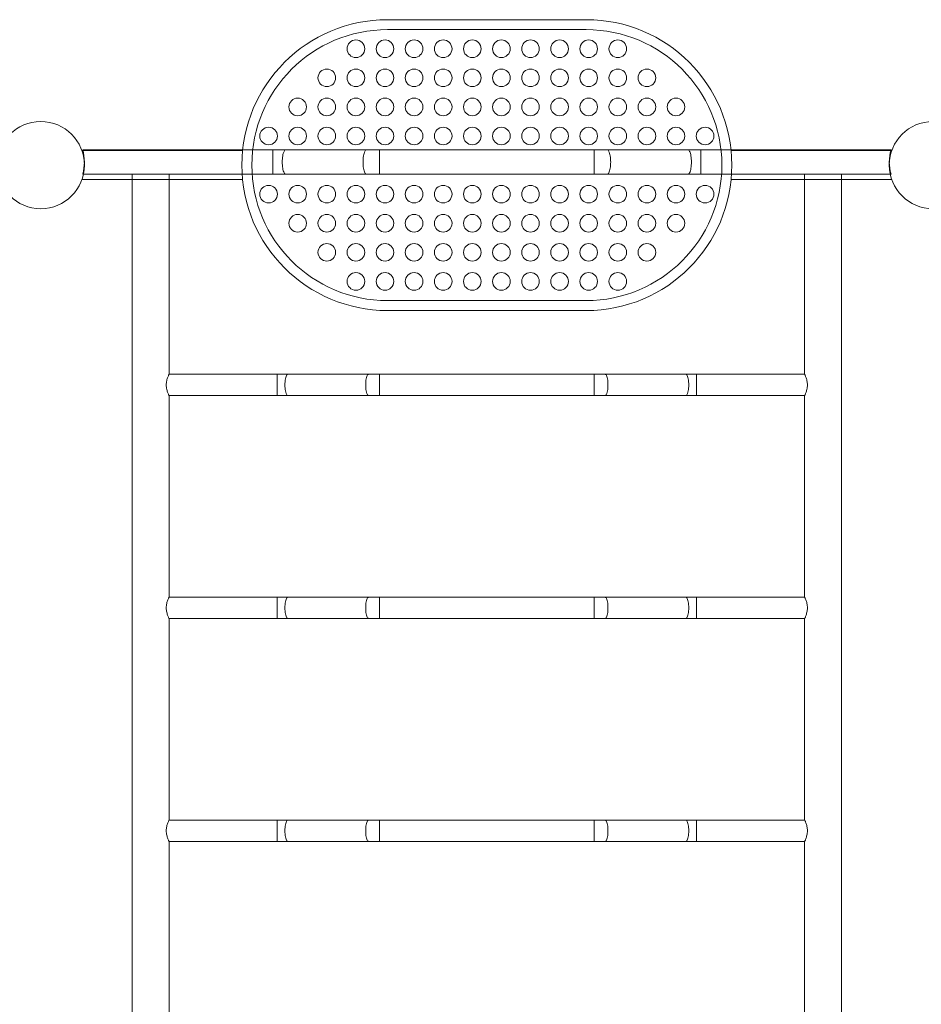
# Model space of a CAD drawing. Units: millimetres. Extents: x -1222 to 2634, y -928 to 2516.
# Drawn here: x -28 to 1150, y 1230 to 2516 of the extents above; entities that cross this region are included whole.
import ezdxf

# ---------------------------------------------------------------- set-up
doc = ezdxf.new("R2010")
doc.units = ezdxf.units.MM
doc.layers.get('0').update_dxf_attribs({"lineweight": 5})
doc.layers.add('Product', color=7, linetype='Continuous', lineweight=5)

msp = doc.modelspace()

# ---------------------------------------------------------------- linework, layer by layer
for centre in [(0, 2326), (1165, 2326)]:
    msp.add_circle(centre, 57)
at = {"layer": 'Product', "lineweight": 5}
for p, q in [((53.7, 2345), (263.6, 2345)), ((901.4, 2345), (1111.3, 2345)), ((53.7, 2307), (263.6, 2307)), ((901.4, 2307), (1111.3, 2307))]:
    msp.add_line(p, q, dxfattribs=at)
at = {"layer": 'Product', "color": 7, "linetype": 'Continuous', "lineweight": 5}
for p, q in [((1110.3, 2346), (54.7, 2346)), ((302.9, 2314), (302.9, 2346)), ((442.5, 2314), (442.5, 2346)), ((722.5, 2314), (722.5, 2346)), ((862.1, 2314), (862.1, 2346)), ((1110.3, 2314), (54.7, 2314)), ((119.5, 16), (119.5, 2314)), ((167.5, 2052.8), (167.5, 2314)), ((997.5, 2052.8), (997.5, 2314)), ((1045.5, 16), (1045.5, 2314)), ((997.5, 2052.8), (167.5, 2052.8)), ((308.6, 2024.8), (308.6, 2052.8)), ((442.5, 2024.8), (442.5, 2052.8)), ((722.5, 2024.8), (722.5, 2052.8)), ((856.4, 2024.8), (856.4, 2052.8)), ((997.5, 2024.8), (167.5, 2024.8)), ((167.5, 1761.5), (167.5, 2024.8)), ((997.5, 1761.5), (997.5, 2024.8)), ((997.5, 1761.5), (167.5, 1761.5)), ((308.6, 1733.5), (308.6, 1761.5)), ((442.5, 1733.5), (442.5, 1761.5)), ((722.5, 1733.5), (722.5, 1761.5)), ((856.4, 1733.5), (856.4, 1761.5)), ((997.5, 1733.5), (167.5, 1733.5)), ((167.5, 1470.3), (167.5, 1733.5)), ((997.5, 1470.3), (997.5, 1733.5)), ((997.5, 1470.3), (167.5, 1470.3)), ((308.6, 1442.3), (308.6, 1470.3)), ((442.5, 1442.3), (442.5, 1470.3)), ((722.5, 1442.3), (722.5, 1470.3)), ((856.4, 1442.3), (856.4, 1470.3)), ((997.5, 1442.3), (167.5, 1442.3)), ((167.5, 1179), (167.5, 1442.3)), ((997.5, 1179), (997.5, 1442.3))]:
    msp.add_line(p, q, dxfattribs=at)
at = {"layer": 'Product', "lineweight": 5}
for points in [[(452.6, 2136), (712.4, 2136, 1), (712.4, 2516), (452.6, 2516, 1)], [(452.6, 2149), (712.4, 2149, 1), (712.4, 2503), (452.6, 2503, 1)]]:
    msp.add_lwpolyline(points, format="xyb", close=True, dxfattribs=at)
at = {"layer": 'Product', "color": 7, "linetype": 'Continuous', "lineweight": 5}
for points in [[(315.4, 2330), (315.4, 2332.1), (315.6, 2334.1), (315.7, 2336.1), (316, 2338), (316.3, 2339.7), (316.7, 2341.3), (317.2, 2342.7), (317.7, 2343.9), (318.2, 2344.8), (318.8, 2345.5), (319.4, 2345.9), (320, 2346)], [(420.8, 2330), (420.9, 2332.1), (421, 2334.1), (421.2, 2336.1), (421.4, 2338), (421.8, 2339.7), (422.2, 2341.3), (422.6, 2342.7), (423.1, 2343.9), (423.7, 2344.8), (424.2, 2345.5), (424.8, 2345.9), (425.4, 2346)], [(744.2, 2330), (744.1, 2332.1), (744, 2334.1), (743.8, 2336.1), (743.6, 2338), (743.2, 2339.7), (742.8, 2341.3), (742.4, 2342.7), (741.9, 2343.9), (741.3, 2344.8), (740.8, 2345.5), (740.2, 2345.9), (739.6, 2346)], [(849.6, 2330), (849.6, 2332.1), (849.4, 2334.1), (849.3, 2336.1), (849, 2338), (848.7, 2339.7), (848.3, 2341.3), (847.8, 2342.7), (847.3, 2343.9), (846.8, 2344.8), (846.2, 2345.5), (845.6, 2345.9), (845, 2346)], [(320, 2314), (319.4, 2314.1), (318.8, 2314.5), (318.2, 2315.2), (317.7, 2316.1), (317.2, 2317.3), (316.7, 2318.7), (316.3, 2320.3), (316, 2322), (315.7, 2323.9), (315.6, 2325.9), (315.4, 2327.9), (315.4, 2330)], [(425.4, 2314), (424.8, 2314.1), (424.2, 2314.5), (423.7, 2315.2), (423.1, 2316.1), (422.6, 2317.3), (422.2, 2318.7), (421.8, 2320.3), (421.4, 2322), (421.2, 2323.9), (421, 2325.9), (420.9, 2327.9), (420.8, 2330)], [(739.6, 2314), (740.2, 2314.1), (740.8, 2314.5), (741.3, 2315.2), (741.9, 2316.1), (742.4, 2317.3), (742.8, 2318.7), (743.2, 2320.3), (743.6, 2322), (743.8, 2323.9), (744, 2325.9), (744.1, 2327.9), (744.2, 2330)], [(845, 2314), (845.6, 2314.1), (846.2, 2314.5), (846.8, 2315.2), (847.3, 2316.1), (847.8, 2317.3), (848.3, 2318.7), (848.7, 2320.3), (849, 2322), (849.3, 2323.9), (849.4, 2325.9), (849.6, 2327.9), (849.6, 2330)], [(167.5, 2052.8), (167.5, 2052.7), (167.3, 2052.4), (167.2, 2052), (166.9, 2051.5), (166.6, 2050.8), (166.3, 2050), (165.9, 2049.1), (165.5, 2048), (165.2, 2046.9), (164.8, 2045.7), (164.5, 2044.4), (164.3, 2043), (164.1, 2041.6), (163.9, 2040.2), (163.9, 2038.8)], [(318.8, 2038.8), (318.9, 2040.8), (319, 2042.9), (319.2, 2044.8), (319.5, 2046.6), (319.9, 2048.3), (320.3, 2049.7), (320.8, 2050.9), (321.3, 2051.8), (321.9, 2052.4), (322.5, 2052.7), (322.8, 2052.8)], [(424.3, 2038.8), (424.3, 2040.8), (424.4, 2042.9), (424.6, 2044.8), (424.9, 2046.6), (425.3, 2048.3), (425.8, 2049.7), (426.2, 2050.9), (426.8, 2051.8), (427.4, 2052.4), (427.9, 2052.7), (428.2, 2052.8)], [(740.7, 2038.8), (740.7, 2040.8), (740.6, 2042.9), (740.4, 2044.8), (740.1, 2046.6), (739.7, 2048.3), (739.2, 2049.7), (738.8, 2050.9), (738.2, 2051.8), (737.6, 2052.4), (737.1, 2052.7), (736.8, 2052.8)], [(846.2, 2038.8), (846.1, 2040.8), (846, 2042.9), (845.8, 2044.8), (845.5, 2046.6), (845.1, 2048.3), (844.7, 2049.7), (844.2, 2050.9), (843.7, 2051.8), (843.1, 2052.4), (842.5, 2052.7), (842.2, 2052.8)], [(1001.1, 2038.8), (1001.1, 2040.2), (1000.9, 2041.6), (1000.8, 2043), (1000.5, 2044.3), (1000.2, 2045.7), (999.8, 2046.9), (999.5, 2048), (999.1, 2049), (998.7, 2050), (998.4, 2050.8), (998.1, 2051.5), (997.8, 2052), (997.7, 2052.4), (997.5, 2052.7), (997.5, 2052.8)], [(163.9, 2038.8), (163.9, 2037.2), (164.1, 2035.8), (164.3, 2034.4), (164.5, 2033), (164.9, 2031.7), (165.2, 2030.5), (165.6, 2029.3), (166, 2028.3), (166.3, 2027.4), (166.7, 2026.6), (166.9, 2025.9), (167.2, 2025.4), (167.4, 2025.1), (167.5, 2024.8), (167.5, 2024.8)], [(322.8, 2024.8), (322.5, 2024.8), (321.9, 2025.1), (321.3, 2025.7), (320.8, 2026.6), (320.3, 2027.8), (319.9, 2029.2), (319.5, 2030.9), (319.2, 2032.7), (319, 2034.6), (318.9, 2036.7), (318.8, 2038.8)], [(428.2, 2024.8), (427.9, 2024.8), (427.4, 2025.1), (426.8, 2025.7), (426.2, 2026.6), (425.8, 2027.8), (425.3, 2029.2), (424.9, 2030.9), (424.6, 2032.7), (424.4, 2034.6), (424.3, 2036.7), (424.3, 2038.8)], [(736.8, 2024.8), (737.1, 2024.8), (737.6, 2025.1), (738.2, 2025.7), (738.8, 2026.6), (739.2, 2027.8), (739.7, 2029.2), (740.1, 2030.9), (740.4, 2032.7), (740.6, 2034.6), (740.7, 2036.7), (740.7, 2038.8)], [(842.2, 2024.8), (842.5, 2024.8), (843.1, 2025.1), (843.7, 2025.7), (844.2, 2026.6), (844.7, 2027.8), (845.1, 2029.2), (845.5, 2030.9), (845.8, 2032.7), (846, 2034.6), (846.1, 2036.7), (846.2, 2038.8)], [(997.5, 2024.8), (997.5, 2024.8), (997.6, 2025.1), (997.8, 2025.4), (998.1, 2026), (998.4, 2026.6), (998.7, 2027.4), (999, 2028.3), (999.4, 2029.3), (999.8, 2030.5), (1000.1, 2031.7), (1000.5, 2033), (1000.7, 2034.4), (1000.9, 2035.8), (1001.1, 2037.2), (1001.1, 2038.8)], [(167.5, 1761.5), (167.5, 1761.4), (167.3, 1761.2), (167.2, 1760.8), (166.9, 1760.2), (166.6, 1759.6), (166.3, 1758.7), (165.9, 1757.8), (165.5, 1756.8), (165.2, 1755.6), (164.8, 1754.4), (164.5, 1753.1), (164.3, 1751.8), (164.1, 1750.4), (163.9, 1749), (163.9, 1747.5)], [(318.8, 1747.5), (318.9, 1749.6), (319, 1751.6), (319.2, 1753.6), (319.5, 1755.4), (319.9, 1757), (320.3, 1758.4), (320.8, 1759.6), (321.3, 1760.5), (321.9, 1761.1), (322.5, 1761.5), (322.8, 1761.5)], [(424.3, 1747.5), (424.3, 1749.6), (424.4, 1751.6), (424.6, 1753.6), (424.9, 1755.4), (425.3, 1757), (425.8, 1758.4), (426.2, 1759.6), (426.8, 1760.5), (427.4, 1761.1), (427.9, 1761.5), (428.2, 1761.5)], [(740.7, 1747.5), (740.7, 1749.6), (740.6, 1751.6), (740.4, 1753.6), (740.1, 1755.4), (739.7, 1757), (739.2, 1758.4), (738.8, 1759.6), (738.2, 1760.5), (737.6, 1761.1), (737.1, 1761.5), (736.8, 1761.5)], [(846.2, 1747.5), (846.1, 1749.6), (846, 1751.6), (845.8, 1753.6), (845.5, 1755.4), (845.1, 1757), (844.7, 1758.4), (844.2, 1759.6), (843.7, 1760.5), (843.1, 1761.1), (842.5, 1761.5), (842.2, 1761.5)], [(1001.1, 1747.5), (1001.1, 1749), (1000.9, 1750.4), (1000.8, 1751.8), (1000.5, 1753.1), (1000.2, 1754.4), (999.8, 1755.6), (999.5, 1756.8), (999.1, 1757.8), (998.7, 1758.7), (998.4, 1759.5), (998.1, 1760.2), (997.8, 1760.8), (997.7, 1761.2), (997.5, 1761.4), (997.5, 1761.5)], [(163.9, 1747.5), (163.9, 1746), (164.1, 1744.5), (164.3, 1743.1), (164.5, 1741.8), (164.9, 1740.4), (165.2, 1739.2), (165.6, 1738.1), (166, 1737.1), (166.3, 1736.1), (166.7, 1735.4), (166.9, 1734.7), (167.2, 1734.2), (167.4, 1733.8), (167.5, 1733.6), (167.5, 1733.5)], [(322.8, 1733.5), (322.5, 1733.5), (321.9, 1733.9), (321.3, 1734.5), (320.8, 1735.4), (320.3, 1736.6), (319.9, 1738), (319.5, 1739.6), (319.2, 1741.4), (319, 1743.4), (318.9, 1745.4), (318.8, 1747.5)], [(428.2, 1733.5), (427.9, 1733.5), (427.4, 1733.9), (426.8, 1734.5), (426.2, 1735.4), (425.8, 1736.6), (425.3, 1738), (424.9, 1739.6), (424.6, 1741.4), (424.4, 1743.4), (424.3, 1745.4), (424.3, 1747.5)], [(736.8, 1733.5), (737.1, 1733.5), (737.6, 1733.9), (738.2, 1734.5), (738.8, 1735.4), (739.2, 1736.6), (739.7, 1738), (740.1, 1739.6), (740.4, 1741.4), (740.6, 1743.4), (740.7, 1745.4), (740.7, 1747.5)], [(842.2, 1733.5), (842.5, 1733.5), (843.1, 1733.9), (843.7, 1734.5), (844.2, 1735.4), (844.7, 1736.6), (845.1, 1738), (845.5, 1739.6), (845.8, 1741.4), (846, 1743.4), (846.1, 1745.4), (846.2, 1747.5)], [(997.5, 1733.5), (997.5, 1733.6), (997.6, 1733.8), (997.8, 1734.2), (998.1, 1734.7), (998.4, 1735.4), (998.7, 1736.2), (999, 1737.1), (999.4, 1738.1), (999.8, 1739.2), (1000.1, 1740.5), (1000.5, 1741.8), (1000.7, 1743.1), (1000.9, 1744.5), (1001.1, 1746), (1001.1, 1747.5)], [(167.5, 1470.3), (167.5, 1470.2), (167.3, 1469.9), (167.2, 1469.5), (166.9, 1469), (166.6, 1468.3), (166.3, 1467.5), (165.9, 1466.6), (165.5, 1465.5), (165.2, 1464.4), (164.8, 1463.2), (164.5, 1461.9), (164.3, 1460.5), (164.1, 1459.1), (163.9, 1457.7), (163.9, 1456.3)], [(318.8, 1456.3), (318.9, 1458.3), (319, 1460.4), (319.2, 1462.3), (319.5, 1464.1), (319.9, 1465.8), (320.3, 1467.2), (320.8, 1468.4), (321.3, 1469.3), (321.9, 1469.9), (322.5, 1470.2), (322.8, 1470.3)], [(424.3, 1456.3), (424.3, 1458.3), (424.4, 1460.4), (424.6, 1462.3), (424.9, 1464.1), (425.3, 1465.8), (425.8, 1467.2), (426.2, 1468.4), (426.8, 1469.3), (427.4, 1469.9), (427.9, 1470.2), (428.2, 1470.3)], [(740.7, 1456.3), (740.7, 1458.3), (740.6, 1460.4), (740.4, 1462.3), (740.1, 1464.1), (739.7, 1465.8), (739.2, 1467.2), (738.8, 1468.4), (738.2, 1469.3), (737.6, 1469.9), (737.1, 1470.2), (736.8, 1470.3)], [(846.2, 1456.3), (846.1, 1458.3), (846, 1460.4), (845.8, 1462.3), (845.5, 1464.1), (845.1, 1465.8), (844.7, 1467.2), (844.2, 1468.4), (843.7, 1469.3), (843.1, 1469.9), (842.5, 1470.2), (842.2, 1470.3)], [(1001.1, 1456.3), (1001.1, 1457.7), (1000.9, 1459.1), (1000.8, 1460.5), (1000.5, 1461.8), (1000.2, 1463.2), (999.8, 1464.4), (999.5, 1465.5), (999.1, 1466.5), (998.7, 1467.5), (998.4, 1468.3), (998.1, 1469), (997.8, 1469.5), (997.7, 1469.9), (997.5, 1470.2), (997.5, 1470.3)], [(163.9, 1456.3), (163.9, 1454.7), (164.1, 1453.3), (164.3, 1451.9), (164.5, 1450.5), (164.9, 1449.2), (165.2, 1448), (165.6, 1446.8), (166, 1445.8), (166.3, 1444.9), (166.7, 1444.1), (166.9, 1443.4), (167.2, 1442.9), (167.4, 1442.6), (167.5, 1442.3), (167.5, 1442.3)], [(322.8, 1442.3), (322.5, 1442.3), (321.9, 1442.6), (321.3, 1443.2), (320.8, 1444.1), (320.3, 1445.3), (319.9, 1446.7), (319.5, 1448.4), (319.2, 1450.2), (319, 1452.1), (318.9, 1454.2), (318.8, 1456.3)], [(428.2, 1442.3), (427.9, 1442.3), (427.4, 1442.6), (426.8, 1443.2), (426.2, 1444.1), (425.8, 1445.3), (425.3, 1446.7), (424.9, 1448.4), (424.6, 1450.2), (424.4, 1452.1), (424.3, 1454.2), (424.3, 1456.3)], [(736.8, 1442.3), (737.1, 1442.3), (737.6, 1442.6), (738.2, 1443.2), (738.8, 1444.1), (739.2, 1445.3), (739.7, 1446.7), (740.1, 1448.4), (740.4, 1450.2), (740.6, 1452.1), (740.7, 1454.2), (740.7, 1456.3)], [(842.2, 1442.3), (842.5, 1442.3), (843.1, 1442.6), (843.7, 1443.2), (844.2, 1444.1), (844.7, 1445.3), (845.1, 1446.7), (845.5, 1448.4), (845.8, 1450.2), (846, 1452.1), (846.1, 1454.2), (846.2, 1456.3)], [(997.5, 1442.3), (997.5, 1442.3), (997.6, 1442.6), (997.8, 1442.9), (998.1, 1443.5), (998.4, 1444.1), (998.7, 1444.9), (999, 1445.8), (999.4, 1446.8), (999.8, 1448), (1000.1, 1449.2), (1000.5, 1450.5), (1000.7, 1451.9), (1000.9, 1453.3), (1001.1, 1454.7), (1001.1, 1456.3)]]:
    msp.add_lwpolyline(points, dxfattribs=at)
at = {"layer": 'Product', "lineweight": 5}
for centre in [(411.5, 2478), (449.5, 2478), (487.5, 2478), (525.5, 2478), (563.5, 2478), (601.5, 2478), (639.5, 2478), (677.5, 2478), (715.5, 2478), (753.5, 2478), (373.5, 2440), (411.5, 2440), (449.5, 2440), (487.5, 2440), (525.5, 2440), (563.5, 2440), (601.5, 2440), (639.5, 2440), (677.5, 2440), (715.5, 2440), (753.5, 2440), (791.5, 2440), (335.5, 2402), (373.5, 2402), (411.5, 2402), (449.5, 2402), (487.5, 2402), (525.5, 2402), (563.5, 2402), (601.5, 2402), (639.5, 2402), (677.5, 2402), (715.5, 2402), (753.5, 2402), (791.5, 2402), (829.5, 2402), (297.5, 2364), (335.5, 2364), (373.5, 2364), (411.5, 2364), (449.5, 2364), (487.5, 2364), (525.5, 2364), (563.5, 2364), (601.5, 2364), (639.5, 2364), (677.5, 2364), (715.5, 2364), (753.5, 2364), (791.5, 2364), (829.5, 2364), (867.5, 2364), (297.5, 2288), (335.5, 2288), (373.5, 2288), (411.5, 2288), (449.5, 2288), (487.5, 2288), (525.5, 2288), (563.5, 2288), (601.5, 2288), (639.5, 2288), (677.5, 2288), (715.5, 2288), (753.5, 2288), (791.5, 2288), (829.5, 2288), (867.5, 2288), (335.5, 2250), (373.5, 2250), (411.5, 2250), (449.5, 2250), (487.5, 2250), (525.5, 2250), (563.5, 2250), (601.5, 2250), (639.5, 2250), (677.5, 2250), (715.5, 2250), (753.5, 2250), (791.5, 2250), (829.5, 2250), (373.5, 2212), (411.5, 2212), (449.5, 2212), (487.5, 2212), (525.5, 2212), (563.5, 2212), (601.5, 2212), (639.5, 2212), (677.5, 2212), (715.5, 2212), (753.5, 2212), (791.5, 2212), (411.5, 2174), (449.5, 2174), (487.5, 2174), (525.5, 2174), (563.5, 2174), (601.5, 2174), (639.5, 2174), (677.5, 2174), (715.5, 2174), (753.5, 2174)]:
    msp.add_circle(centre, 11.5, dxfattribs=at)
for centre, start, end in [((0, 2330), 343.6979, 16.3021), ((1165, 2330), 163.6979, 196.3021)]:
    msp.add_arc(centre, 57, start, end, dxfattribs=at)

doc.saveas('drawing.dxf')
